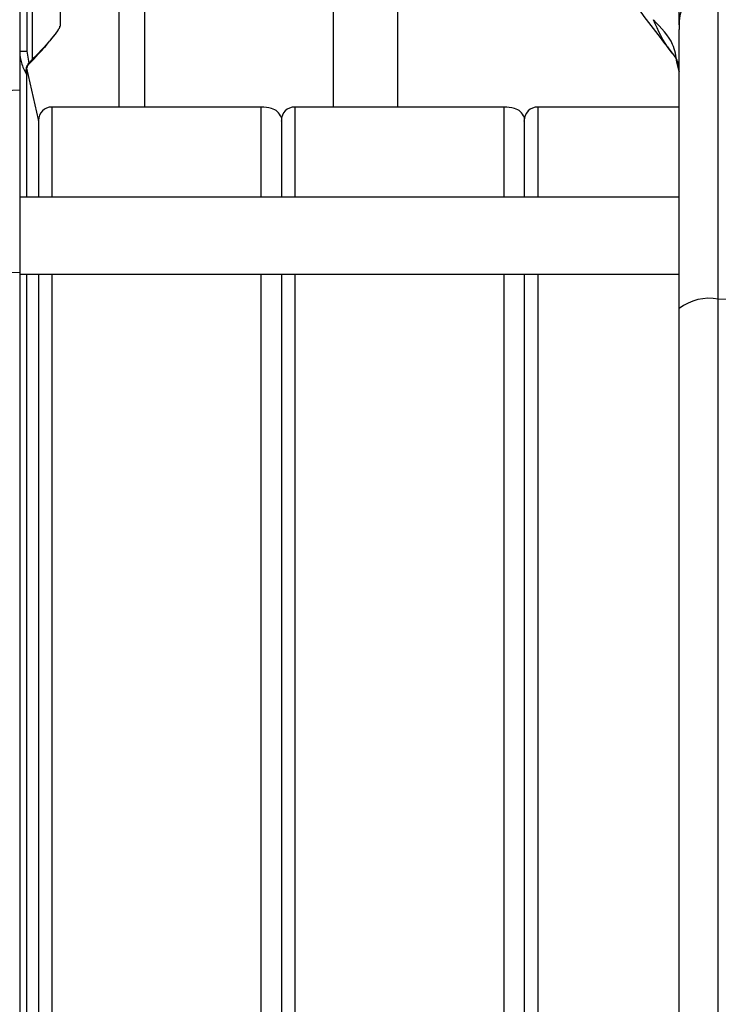
# Model space of a CAD drawing. Units: inches. Extents: x 0.4 to 10.6, y 0.4 to 8.1.
# Drawn here: x 3.3 to 3.4, y 2.7 to 2.8 of the extents above; entities that cross this region are included whole.
import ezdxf

# ---------------------------------------------------------------- set-up
doc = ezdxf.new("R2010")
doc.units = ezdxf.units.IN
doc.header["$MEASUREMENT"] = 0
doc.styles.add('SLDTEXTSTYLE0', font='TXT', dxfattribs={"width": 0.75})
doc.dimstyles.new('SLDDIMSTYLE0', dxfattribs={"dimtxt": 0.125, "dimasz": 0.13, "dimexe": 0, "dimexo": 0.0625, "dimgap": 0.03125, "dimtad": 0, "dimtih": 1, "dimtoh": 1, "dimdec": 1, "dimlfac": 25, "dimrnd": 1e-09, "dimzin": 12, "dimdsep": 46, "dimtxsty": 'SLDTEXTSTYLE0', "dimsah": 1, "dimcen": 0.09, "dimadec": 0, "dimazin": 3, "dimtfac": 1, "dimtdec": 1, "dimtmove": 0, "dimatfit": 0, "dimfxl": 0, "dimfrac": 2, "dimtolj": 1, "dimtzin": 12, "dimarcsym": 0})
doc.dimstyles.new('SLDDIMSTYLE1', dxfattribs={"dimtxt": 0.125, "dimasz": 0.13, "dimexe": 0, "dimexo": 0.0625, "dimgap": 0.03125, "dimtad": 0, "dimtih": 1, "dimtoh": 1, "dimdec": 1, "dimlfac": 25, "dimrnd": 1e-09, "dimzin": 12, "dimdsep": 46, "dimtxsty": 'SLDTEXTSTYLE0', "dimsah": 1, "dimcen": 0.09, "dimadec": 0, "dimazin": 3, "dimtfac": 1, "dimtdec": 1, "dimtofl": 0, "dimtmove": 0, "dimatfit": 3, "dimfxl": 0, "dimfrac": 2, "dimtolj": 1, "dimtzin": 12, "dimarcsym": 0})

# ---------------------------------------------------------------- blocks, each defined once
blk = doc.blocks.new('_D_8')
at = {"color": 7, "linetype": 'Continuous', "lineweight": 18}
for p, q in [((3.508154846683953, 4.53513785058204), (2.184369496101133, 4.53513785058204)), ((2.309369496101132, 4.53513785058204), (2.309369496101132, 3.608057390966791)), ((2.309369496101132, 2.482539425385188), (2.309369496101132, 3.40961988500046)), ((3.378706027786315, 2.482539425385188), (2.184369496101133, 2.482539425385188))]:
    blk.add_line(p, q, dxfattribs=at)
for points in [[(2.309369496101132, 4.53513785058204), (2.289369496101132, 4.40513785058204), (2.329369496101132, 4.40513785058204)], [(2.309369496101132, 2.482539425385188), (2.329369496101132, 2.612539425385187), (2.289369496101132, 2.612539425385187)]]:
    blk.add_solid(points, dxfattribs=at)
at = {"color": 7, "linetype": 'Continuous', "lineweight": 18, "insert": (2.147737546620539, 3.570753366221785), "char_height": 0.125, "attachment_point": 1, "style": 'SLDTEXTSTYLE0'}
blk.add_mtext('51.3', dxfattribs=at)
blk = doc.blocks.new('_D_10')
at = {"color": 7, "linetype": 'Continuous', "lineweight": 18}
for p, q in [((3.091833487749917, 3.253949504125607), (2.581740931028899, 3.253949504125607)), ((2.706740931028899, 3.253949504125607), (2.706740931028899, 2.967463217738574)), ((2.706740931028899, 2.482539425385188), (2.706740931028899, 2.769025711772243)), ((3.374877603918197, 2.482539425385188), (2.581740931028899, 2.482539425385188))]:
    blk.add_line(p, q, dxfattribs=at)
for points in [[(2.706740931028899, 3.253949504125607), (2.686740931028899, 3.123949504125607), (2.726740931028899, 3.123949504125607)], [(2.706740931028899, 2.482539425385188), (2.726740931028899, 2.612539425385187), (2.686740931028899, 2.612539425385187)]]:
    blk.add_solid(points, dxfattribs=at)
at = {"color": 7, "linetype": 'Continuous', "lineweight": 18, "insert": (2.545108981548305, 2.930159192993568), "char_height": 0.125, "attachment_point": 1, "style": 'SLDTEXTSTYLE0'}
blk.add_mtext('19.3', dxfattribs=at)
blk = doc.blocks.new('_D_11')
at = {"color": 7, "linetype": 'Continuous', "lineweight": 18}
for p, q in [((3.141833487749917, 3.203949504125607), (3.141833487749917, 1.955917676022522)), ((3.594060358494977, 2.329909504125345), (3.594060358494977, 1.955917676022522)), ((3.141833487749917, 2.080917676022522), (2.891833487749917, 2.080917676022522)), ((3.594060358494977, 2.080917676022522), (3.844060358494976, 2.080917676022522))]:
    blk.add_line(p, q, dxfattribs=at)
for points in [[(3.141833487749917, 2.080917676022522), (3.011833487749917, 2.100917676022522), (3.011833487749917, 2.060917676022522)], [(3.594060358494977, 2.080917676022522), (3.724060358494977, 2.060917676022522), (3.724060358494977, 2.100917676022522)]]:
    blk.add_solid(points, dxfattribs=at)
at = {"color": 7, "linetype": 'Continuous', "lineweight": 18, "insert": (3.206314973641853, 2.142832404260693), "char_height": 0.125, "attachment_point": 1, "style": 'SLDTEXTSTYLE0'}
blk.add_mtext('11.3', dxfattribs=at)

msp = doc.modelspace()

# ---------------------------------------------------------------- linework, layer by layer
at = {"color": 7, "linetype": 'Continuous', "lineweight": 25}
for p, q in [((3.353271498163417, 2.829540055306289), (3.353271498163417, 3.588051236408812)), ((3.385791498163417, 2.829540055306289), (3.385791498163417, 3.45302212866712)), ((3.343125026439051, 2.843647630227078), (3.343125026439053, 2.83507047630865)), ((3.41864307542913, 2.839525279869282), (3.41864307542913, 2.843745373389281)), ((3.423202605365983, 2.807129000406314), (3.423202605365982, 2.843955893702619)), ((3.342478298403778, 2.843246045325184), (3.342478298403778, 2.836055231560922)), ((3.346384485452752, 2.842918493678573), (3.346384485452752, 2.839014905151486)), ((3.41864307542913, 2.839138330405374), (3.41864307542913, 2.839525279869287)), ((3.418643077901256, 2.839525279869287), (3.418644939064091, 2.839490026522564)), ((3.341663433650392, 2.83868412584399), (3.341663433650393, 2.831494949232373)), ((3.418643168944091, 2.838657794855405), (3.41864307542913, 2.838589364127186)), ((3.342478298413539, 2.836055231560937), (3.342717462894486, 2.834649287743768)), ((3.342717462894486, 2.834649287743768), (3.342759740793775, 2.834694823018101)), ((3.342759740793775, 2.834694823018101), (3.343125026439051, 2.835070476308652)), ((3.342778373853598, 2.834594925119151), (3.342818164843026, 2.834637927208773)), ((3.342778638388907, 2.834594780827442), (3.34281848065504, 2.834637642876655)), ((3.342778639651016, 2.834594782249314), (3.34281848065211, 2.834637642878495)), ((3.342818164843024, 2.834637927208774), (3.343183448503713, 2.835013566555869)), ((3.418643075389429, 2.833684603088495), (3.418373628139356, 2.834789056306653)), ((3.418373650716861, 2.834788951590729), (3.418643075311177, 2.833684591514793)), ((3.34384592474664, 2.828077362940621), (3.34251170530638, 2.834081255270224)), ((3.341663433650393, 2.831494949232373), (3.336774258909271, 2.831329353934366)), ((3.341663433650393, 2.831494949232373), (3.34166343365039, 2.810233257634007)), ((3.369839925822831, 2.829540055306289), (3.345422602988185, 2.829540055306289)), ((3.398194256531492, 2.829540055306289), (3.373776933696846, 2.829540055306289)), ((3.418643075429129, 2.829540055306289), (3.402131264405508, 2.829540055306289)), ((3.37220213054724, 2.828358952187571), (3.37220213054724, 2.819007693101723)), ((3.400556461255901, 2.828358952933908), (3.400556461255902, 2.819007677353691)), ((3.418643075429129, 2.819007677353691), (3.341663433650393, 2.819007677353691)), ((3.34166343365039, 2.810233257634007), (3.336774258909271, 2.810191685904842)), ((3.34166343365039, 2.810233257634007), (3.341663433650393, 2.674043703372592)), ((3.341663433650392, 2.810031299400935), (3.418643866234488, 2.810031299400936)), ((3.37220213054724, 2.810031315148967), (3.372202130547241, 2.674245645857628)), ((3.400556461255902, 2.810031299400935), (3.400556461255902, 2.742138480503297)), ((3.423202605365984, 2.807129001348011), (3.447394256531495, 2.807323267342798)), ((3.423202605365981, 2.677147959658574), (3.423202605365981, 2.807129001348022)), ((3.400556461255902, 2.742138480503297), (3.400556461255902, 2.674245645857628))]:
    msp.add_line(p, q, dxfattribs=at)
at = {"color": 1, "linetype": 'Continuous', "lineweight": 25}
for p, q in [((3.356271498163417, 2.829540055306289), (3.356271498163417, 3.588051236408812)), ((3.378291498163417, 2.829540055306289), (3.378291498163417, 3.588051236408812)), ((3.342777771420764, 2.834595551691977), (3.342778375102043, 2.834594926530857)), ((3.345422602988185, 2.829540055306447), (3.345422602988185, 2.819007677353691)), ((3.369839925822831, 2.819007677353691), (3.369839925822831, 2.82954005528317)), ((3.373776933696846, 2.829540055306447), (3.373776933696847, 2.819007677353691)), ((3.398194256531493, 2.819007677353691), (3.398194256531492, 2.82954005528317)), ((3.402131264405508, 2.829540055306447), (3.402131264405509, 2.819007677353691)), ((3.34384592474664, 2.828077362940621), (3.34384592474664, 2.819007677353691)), ((3.345422602988185, 2.810031299400935), (3.345422602988186, 2.674245645857628)), ((3.369839925822832, 2.674245645857628), (3.369839925822831, 2.810031299400935)), ((3.373776933696847, 2.810031299400935), (3.373776933696848, 2.674245645857628)), ((3.398194256531494, 2.674245645857628), (3.398194256531493, 2.810031299400935)), ((3.402131264405509, 2.810031299400935), (3.402131264405509, 2.674245645857628))]:
    msp.add_line(p, q, dxfattribs=at)
at = {"color": 7, "linetype": 'Continuous', "lineweight": 25}
for centre, radius, start, end in [((3.423302296647908, 2.839295543394079), 0.004661416453212603, 91.22544837484506, 177.6088174227303), ((3.342374440947333, 2.833373953656776), 7.472461700562404e-05, 0.06763209285281988, 34.14480110441516), ((3.345422602988185, 2.82796525215684), 0.001574803149607007, 90, 180), ((3.373776933696846, 2.827965252156841), 0.001574803149606563, 90, 180), ((3.402131264405508, 2.827965252156841), 0.001574803149606563, 89.99999999998384, 180), ((3.422156359815337, 2.801406053475734), 0.005817796088080268, 79.63982889046692, 127.1487067189327)]:
    msp.add_arc(centre, radius, start, end, dxfattribs=at)
for points, knots in [([(3.403884720827586, 2.85422127299732), (3.403954479077671, 2.854127554078123), (3.404094492192088, 2.853939449047675), (3.405140826015824, 2.852541297453132), (3.406694849997915, 2.850469337208485), (3.408709921755233, 2.847789817809494), (3.411078322282616, 2.844653277354485), (3.414127873968392, 2.840626965285319), (3.416604440868674, 2.837398309636066), (3.418091797775305, 2.835459269233604)], [0, 0, 0, 0, 0.1290135127435567, 0.2589454824175989, 0.3905145764174722, 0.5238928047271911, 0.6588564342955768, 0.7951187030137823, 1, 1, 1, 1]), ([(3.34166343365039, 2.840597317092806), (3.34166343365039, 2.840201003523007), (3.34166343365039, 2.839408380619345), (3.34166343365039, 2.838840348778752), (3.34166343365039, 2.838723532311808), (3.34166343365039, 2.83868412584398)], [0, 0, 0, 0, 0.398557922181919, 0.797111584436859, 1, 1, 1, 1]), ([(3.346384485452752, 2.839014905151486), (3.346370214290998, 2.83895736185515), (3.346340124326839, 2.8388360349615), (3.346044157390825, 2.838369300980768), (3.345414409859816, 2.837558364255079), (3.344384915214566, 2.836368668324348), (3.34356313432304, 2.835521903583867), (3.343125026439053, 2.83507047630865)], [0, 0, 0, 0, 0.1056519816110524, 0.2227614257983499, 0.460588172063075, 0.7124287301248885, 1, 1, 1, 1]), ([(3.343183450456213, 2.83501356856393), (3.343596133816376, 2.835449533067925), (3.34439408301539, 2.83629249782091), (3.345401933038391, 2.83748338281073), (3.346024576210448, 2.838307050696534), (3.346317973175676, 2.83878044355342), (3.34634733030809, 2.838901939453927), (3.34636142298997, 2.838960262693797)], [0, 0, 0, 0, 0.2787710007719491, 0.5390212406107191, 0.7781340551401718, 0.8934948367225835, 1, 1, 1, 1]), ([(3.418644939064091, 2.839490026522564), (3.418646280917462, 2.839418822983514), (3.418648963851739, 2.83927645689518), (3.418645100209169, 2.838863975948428), (3.418643168944091, 2.838657794855405)], [0, 0, 0, 0, 0.5001439590187481, 1, 1, 1, 1]), ([(3.418643075429131, 2.806043249195581), (3.418643075429131, 2.807863318513511), (3.41864307542913, 2.811550404653328), (3.418643075429131, 2.81683220949627), (3.41864307542913, 2.821856744961893), (3.41864307542913, 2.826463227831413), (3.41864307542913, 2.83053367556787), (3.41864307542913, 2.833950150600652), (3.41864307542913, 2.836715084284811), (3.41864307542913, 2.837969930145284), (3.41864307542913, 2.838589364127234)], [0, 0, 0, 0, 0.1212860069069492, 0.2457005074559973, 0.3722917045632421, 0.500000000000001, 0.6277082954367625, 0.7542994925440091, 0.8787139930930566, 0.9999999999999999, 0.9999999999999999, 0.9999999999999999, 0.9999999999999999]), ([(3.34166343365039, 2.836082711438416), (3.341663987945345, 2.836030713898309), (3.341668973351221, 2.835563040794344), (3.341804750948474, 2.834619154477093), (3.342217749452279, 2.833832270009649), (3.342436284662054, 2.833415895711493)], [0, 0, 0, 0, 0.05562402284663862, 0.5002901938579255, 1, 1, 1, 1]), ([(3.418102151218405, 2.835438362567776), (3.418122410290889, 2.835423063004373), (3.418197141237473, 2.835366626518631), (3.418427099635554, 2.834855279520827), (3.418594717810902, 2.834482555360903)], [0, 0, 0, 0, 0.2710934814811694, 1, 1, 1, 1]), ([(3.418102485237042, 2.835438056716553), (3.418122511229932, 2.835423095173769), (3.418196619494715, 2.835367728432139), (3.418426764751402, 2.834856004425388), (3.418594718735796, 2.834482561639378)], [0, 0, 0, 0, 0.2702261744941196, 1, 1, 1, 1]), ([(3.342427748177004, 2.833644321997471), (3.342427133457326, 2.833723288127562), (3.342425910021532, 2.833880449177595), (3.342467628072735, 2.834139381649896), (3.342550844552379, 2.834405237306383), (3.342661295101058, 2.834567017242081), (3.342717462894642, 2.834649287743612)], [0, 0, 0, 0, 0.2488887972403306, 0.4953468616296082, 0.7433670212928849, 1, 1, 1, 1]), ([(3.34244916551228, 2.833609562769439), (3.342458572811928, 2.833768151964924), (3.342473074147508, 2.834012616926071), (3.342604511443491, 2.834364650672468), (3.342723166353243, 2.834521804790328), (3.342778373853598, 2.834594925119151)], [0, 0, 0, 0, 0.4968519211515525, 0.765896347654107, 1, 1, 1, 1]), ([(3.342717462894642, 2.834649287743612), (3.342727300506405, 2.834640561215318), (3.342746978133402, 2.834623106026711), (3.342768320731603, 2.8346040843193), (3.342779433897608, 2.834594108833528), (3.342778727203967, 2.834594653022086), (3.342778373854484, 2.834594925118416)], [0, 0, 0, 0, 0.2794851395399447, 0.5590385613281372, 0.7795176198407627, 0.9999999999999999, 0.9999999999999999, 0.9999999999999999, 0.9999999999999999]), ([(3.342818164834642, 2.834637927220462), (3.342818351069623, 2.834637759258523), (3.34281872358625, 2.834637423292561), (3.342802978427968, 2.834652763224847), (3.342782038189929, 2.834673141398312), (3.342767173297807, 2.834687595773925), (3.342759740793775, 2.834694823018101)], [0, 0, 0, 0, 0.2794801523311448, 0.5590303304304427, 0.7795134455059255, 0.9999999999999999, 0.9999999999999999, 0.9999999999999999, 0.9999999999999999]), ([(3.343125026439051, 2.83507047634125), (3.34313449146138, 2.835061270262033), (3.34315342387239, 2.835042855801982), (3.343173942456281, 2.8350228763232), (3.343184573704771, 2.835012506793817), (3.343183824874341, 2.835013214680194), (3.343183450456217, 2.835013568626132)], [0, 0, 0, 0, 0.2794805739470921, 0.5590310209400609, 0.7795137973945107, 1, 1, 1, 1]), ([(3.342427748181413, 2.833644322003928), (3.342429478313, 2.833596348446878), (3.342432116240504, 2.8335232032789), (3.34243490374837, 2.833449712685185), (3.342435818710112, 2.833427304979552), (3.342436284542988, 2.833415896583455)], [0, 0, 0, 0, 0.483346351360383, 0.7369570287479393, 1, 1, 1, 1]), ([(3.34244916551228, 2.833609562769439), (3.342447917366422, 2.833616790956356), (3.342445685726547, 2.833629714694432), (3.342433235190326, 2.833639853698103), (3.342427748181413, 2.833644322003928)], [0, 0, 0, 0, 0.5592953736809492, 1, 1, 1, 1]), ([(3.34244916551228, 2.833609562769439), (3.34244916551228, 2.83355336587809), (3.34244916551228, 2.833447508917324), (3.34244916551228, 2.833397501537447), (3.34244916551228, 2.83337404186188)], [0, 0, 0, 0, 0.530875730260971, 1, 1, 1, 1]), ([(3.342449165512279, 2.83337404186188), (3.34244916551228, 2.832416664152386), (3.34244916551228, 2.830483014425445), (3.34244916551228, 2.826047406494975), (3.34244916551228, 2.822204740337519), (3.34244916551228, 2.819507818158067), (3.34244916551228, 2.819007677353691)], [0, 0, 0, 0, 0.3041062991419757, 0.6142142818514489, 0.9284565269025234, 1, 1, 1, 1]), ([(3.37220213054724, 2.828358952944243), (3.372073657729075, 2.828590705437791), (3.371814499614078, 2.829058201521643), (3.37092831685769, 2.829483281304265), (3.37025202213773, 2.829518559027593), (3.369839925822831, 2.829540055306289)], [0, 0, 0, 0, 0.277478570961682, 0.559735704635843, 0.9999999999999999, 0.9999999999999999, 0.9999999999999999, 0.9999999999999999]), ([(3.400556461255901, 2.828358952944242), (3.400427988437736, 2.828590705437791), (3.40016883032274, 2.829058201521643), (3.399282647566352, 2.829483281304265), (3.398606352846391, 2.829518559027593), (3.398194256531492, 2.829540055306289)], [0, 0, 0, 0, 0.2774785709616531, 0.5597357046358532, 1, 1, 1, 1]), ([(3.343847799838579, 2.827986511706145), (3.343847799838579, 2.828009528381227), (3.343847799838579, 2.828138280368033), (3.343847799838579, 2.827442885590401), (3.343847799838579, 2.825579208807053), (3.343847799838579, 2.822684638133111), (3.343847799838579, 2.820047219088496), (3.343847799838579, 2.819007677353691)], [0, 0, 0, 0, 0.04783884260161712, 0.267603639937599, 0.5486918778835698, 0.822116387172354, 1, 1, 1, 1]), ([(3.37220213054724, 2.827891563926377), (3.37220213054724, 2.827914553807693), (3.37220213054724, 2.828043155944727), (3.372202130547241, 2.827348771459585), (3.37220213054724, 2.825485858158364), (3.372202130547241, 2.822618849784702), (3.372202130547241, 2.82001578511888), (3.372202130547241, 2.819007677353691)], [0, 0, 0, 0, 0.04808264786454763, 0.2689675159525349, 0.5514883452723571, 0.8263016329001709, 1, 1, 1, 1]), ([(3.400556461255902, 2.827891563926377), (3.400556461255902, 2.827914553807693), (3.400556461255902, 2.828043155944727), (3.400556461255902, 2.827348771459586), (3.400556461255902, 2.825485858158365), (3.400556461255902, 2.822618849784702), (3.400556461255902, 2.82001578511888), (3.400556461255902, 2.819007677353691)], [0, 0, 0, 0, 0.04808264786455209, 0.268967515952535, 0.5514883452723619, 0.8263016329001717, 1, 1, 1, 1]), ([(3.34244916551228, 2.810031299400935), (3.34244916551228, 2.808850221321575), (3.34244916551228, 2.805223155907855), (3.34244916551228, 2.798241953045031), (3.34244916551228, 2.789344878831819), (3.34244916551228, 2.779903209567412), (3.34244916551228, 2.770002739780729), (3.34244916551228, 2.75963335866188), (3.34244916551228, 2.748897541333941), (3.34244916551228, 2.738000423078637), (3.34244916551228, 2.727155730763614), (3.34244916551228, 2.716592847315844), (3.34244916551228, 2.706457873584226), (3.34244916551228, 2.700155638757604), (3.34244916551228, 2.697035311917156)], [0, 0, 0, 0, 0.04250540624436843, 0.1305331896166515, 0.2174028538768753, 0.3025912836459701, 0.3877797134150696, 0.4746493776753023, 0.5626771610476006, 0.6512956418229849, 0.739914122598369, 0.8279419059706671, 0.9148115702309009, 1, 1, 1, 1]), ([(3.343847799838579, 2.810031299400935), (3.343847799838579, 2.808255030111989), (3.343847799838579, 2.804133885899291), (3.343847799838579, 2.797034866712177), (3.343847799838579, 2.789353713171939), (3.343847799838579, 2.781915202236656), (3.343847799838579, 2.774105244995463), (3.343847799838579, 2.765186749412548), (3.343847799838579, 2.75516941564648), (3.343847799838579, 2.744185258013227), (3.343847799838579, 2.733128290324874), (3.343847799838579, 2.722100218601569), (3.343847799838579, 2.711222998959805), (3.343847799838579, 2.700828672772627), (3.343847799838579, 2.691133780780793), (3.343847799838579, 2.682515652673438), (3.34384779983858, 2.676883239984237), (3.343847799838579, 2.674499400524403), (3.343847799838579, 2.674245645857628)], [0, 0, 0, 0, 0.05478376264572602, 0.1271044811630561, 0.1821046580826111, 0.2371099697735993, 0.2917443380384602, 0.3463838069244654, 0.4172959579732344, 0.4875061634033314, 0.5568694437698674, 0.6285547428098615, 0.701039782335086, 0.7741645489072194, 0.8472847582862923, 0.919769686620783, 0.9914596528919554, 1, 1, 1, 1]), ([(3.372202130547241, 2.810031299400935), (3.372202130547241, 2.808422990763692), (3.372202130547241, 2.804539864781286), (3.372202130547241, 2.797744567061202), (3.372202130547241, 2.790176350189717), (3.372202130547241, 2.782679488392953), (3.372202130547241, 2.774715496676719), (3.372202130547241, 2.766344863748821), (3.372202130547241, 2.757719060610552), (3.372202130547241, 2.748987207222813), (3.372202130547241, 2.740246989400172), (3.372202130547241, 2.730780521959754), (3.372202130547241, 2.720759558918187), (3.372202130547241, 2.710450149310289), (3.372202130547241, 2.704111747650527), (3.372202130547241, 2.700990934276683)], [0, 0, 0, 0, 0.0646048653148026, 0.155983015501155, 0.2274141466695976, 0.2988521118305413, 0.3718031666399843, 0.4447612008581027, 0.5177122558652777, 0.5906702902847204, 0.6621014219998055, 0.7335393877143965, 0.8249114834750683, 0.913792370173345, 1, 1, 1, 1]), ([(3.400556461255902, 2.810031299400935), (3.400556461255902, 2.808422990763692), (3.400556461255902, 2.804539864781286), (3.400556461255902, 2.797744567061202), (3.400556461255902, 2.790176350189717), (3.400556461255902, 2.782679488392953), (3.400556461255902, 2.774715496676719), (3.400556461255902, 2.766344863748821), (3.400556461255902, 2.757719060610553), (3.400556461255902, 2.748987207222813), (3.400556461255902, 2.740246989400172), (3.400556461255902, 2.730780521959754), (3.400556461255902, 2.720759558918187), (3.400556461255902, 2.710450149310289), (3.400556461255902, 2.704111747650527), (3.400556461255902, 2.700990934276684)], [0, 0, 0, 0, 0.06460486531480546, 0.1559830155011565, 0.2274141466695999, 0.2988521118305426, 0.3718031666399864, 0.4447612008581038, 0.5177122558652788, 0.5906702902847217, 0.6621014219998066, 0.7335393877143974, 0.82491148347507, 0.913792370173345, 1, 1, 1, 1]), ([(3.418643075429131, 2.678933440467392), (3.418643075429131, 2.685883120278241), (3.418643075429131, 2.699808329958509), (3.418643075429131, 2.721079403921344), (3.418643075429131, 2.742497987254508), (3.418643075429131, 2.763914475116358), (3.418643075429131, 2.785179422469371), (3.418643075429131, 2.799097252423416), (3.418643075429131, 2.806043249195581)], [0, 0, 0, 0, 0.1660886120372534, 0.3327950079819429, 0.4999999956486165, 0.667199060210894, 0.8339084281686465, 1, 1, 1, 1])]:
    msp.add_open_spline(points, degree=3, knots=knots, dxfattribs=at)
at = {"color": 1, "linetype": 'Continuous', "lineweight": 25}
for points, knots in [([(3.418373628139356, 2.834789056306653), (3.41827005750693, 2.835482209801136), (3.418007026177915, 2.837242564841893), (3.416527546431282, 2.838791477242733), (3.415630623346603, 2.839730493333775)], [0, 0, 0, 0, 0.3937577809222164, 1, 1, 1, 1]), ([(3.41809703188245, 2.835504453392963), (3.417917823410539, 2.835714998054379), (3.416857087450464, 2.836961213097581), (3.41618727385852, 2.83847361078556), (3.415630623461561, 2.839730492974125)], [0, 0, 0, 0, 0.1689472957046997, 1, 1, 1, 1])]:
    msp.add_open_spline(points, degree=3, knots=knots, dxfattribs=at)
at = {"color": 7, "linetype": 'Continuous', "lineweight": 25}
msp.add_open_spline([(3.34166343365039, 2.836082711479853), (3.341666496188468, 2.83608087187151), (3.341672621264625, 2.836077192654824), (3.341721524596029, 2.836071895509575), (3.341797440044409, 2.836067032214225), (3.341900195662032, 2.836062799957366), (3.342024901925775, 2.836059361451643), (3.34216673164881, 2.836056881663821), (3.342320035522873, 2.836055359717202), (3.342425544110143, 2.836055274279682), (3.342478298403778, 2.836055231560922)], degree=3, dxfattribs=at)

# ---------------------------------------------------------------- dimensions: what is measured, and where the dimension line sits
at = {"color": 7, "linetype": 'Continuous', "lineweight": 18}
for base, p1, p2, picture, middle in [((2.309369496101133, 4.53513785058204), (3.428706027786315, 2.482539425385188), (3.558154846683953, 4.53513785058204), '_D_8', (2.309369496101133, 3.508838637983614)), ((2.706740931028899, 3.253949504125607), (3.424877603918196, 2.482539425385188), (3.141833487749917, 3.253949504125607), '_D_10', (2.706740931028899, 2.868244464755397))]:
    dim = msp.add_linear_dim(base=base, p1=p1, p2=p2, angle=90.0000000000002, dimstyle='SLDDIMSTYLE1', dxfattribs=at)
    dim.commit()
    dim.dimension.update_dxf_attribs({"geometry": picture, "text_midpoint": middle, "dimtype": 160})
dim = msp.add_linear_dim(base=(3.141833487749917, 2.080917676022521), p1=(3.594060358494977, 2.379909504125345), p2=(3.141833487749917, 3.253949504125607), dimstyle='SLDDIMSTYLE0', dxfattribs=at)
dim.commit()
dim.dimension.update_dxf_attribs({"geometry": '_D_11', "text_midpoint": (3.367946923122447, 2.080917676022521), "dimtype": 160})

doc.saveas('drawing.dxf')
